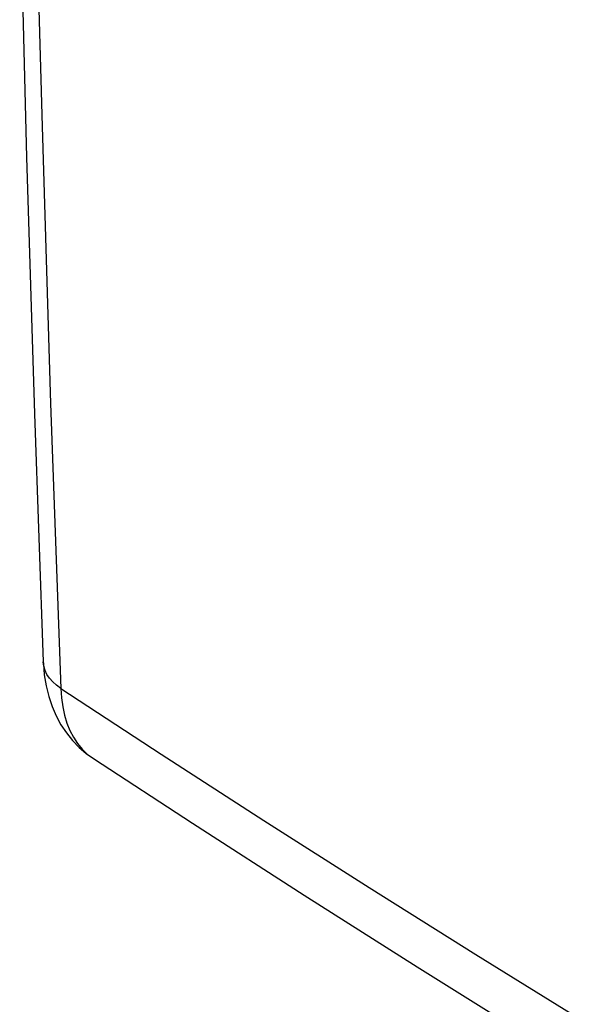
# Model space of a CAD drawing. Units: millimetres. Extents: x 0 to 35.5, y 0 to 55.4.
# Drawn here: x 0.1 to 4.1, y 16.1 to 23.1 of the extents above; entities that cross this region are included whole.
import ezdxf

# ---------------------------------------------------------------- set-up
doc = ezdxf.new("R2010")
doc.units = ezdxf.units.MM
doc.header["$LTSCALE"] = 16.335
doc.layers.add('ASSI', color=7, linetype='CONTINUOUS')
doc.layers.add('RACCORDO', color=7, linetype='CONTINUOUS')

msp = doc.modelspace()

# ---------------------------------------------------------------- linework, layer by layer
at = {"layer": 'ASSI', "color": 7, "linetype": 'CONTINUOUS'}
for p, q in [((0.2495, 24.2473), (0.2998, 22.3436)), ((0.1413, 23.9522), (0.1905, 22.1266)), ((0.2998, 22.3436), (0.3604, 20.3808)), ((0.1905, 22.1266), (0.247, 20.3056)), ((0.3604, 20.3808), (0.432, 18.3595)), ((0.247, 20.3056), (0.3086, 18.5481)), ((0.3125, 18.5166), (0.3086, 18.5479)), ((0.3086, 18.5479), (0.309, 18.5391)), ((0.309, 18.5391), (0.3158, 18.4571)), ((0.3212, 18.4876), (0.3125, 18.5166)), ((0.3158, 18.4571), (0.3284, 18.3786)), ((0.3346, 18.4594), (0.3212, 18.4876)), ((0.3525, 18.4322), (0.3346, 18.4594)), ((0.3749, 18.4064), (0.3525, 18.4322)), ((0.3284, 18.3786), (0.3468, 18.3038)), ((0.4015, 18.382), (0.3749, 18.4064)), ((0.432, 18.3595), (0.4015, 18.382)), ((0.432, 18.3595), (0.4368, 18.2935)), ((0.432, 18.3595), (1.1435, 17.8934)), ((0.3468, 18.3038), (0.3706, 18.2328)), ((0.4368, 18.2935), (0.4458, 18.2304)), ((0.3706, 18.2328), (0.3997, 18.1658)), ((0.4458, 18.2304), (0.4589, 18.1705)), ((0.3997, 18.1658), (0.4338, 18.1029)), ((0.4589, 18.1705), (0.4762, 18.1142)), ((0.4338, 18.1029), (0.4725, 18.0445)), ((0.4762, 18.1142), (0.4975, 18.0617)), ((0.4725, 18.0445), (0.5156, 17.9907)), ((0.4975, 18.0617), (0.5227, 18.0133)), ((0.5227, 18.0133), (0.5517, 17.9691)), ((0.5156, 17.9907), (0.5627, 17.9419)), ((0.5517, 17.9691), (0.5844, 17.9294)), ((0.5627, 17.9419), (0.6133, 17.8982)), ((0.5844, 17.9294), (0.6205, 17.8945)), ((0.6133, 17.8982), (0.6633, 17.8622)), ((0.6205, 17.8945), (0.6633, 17.8622)), ((1.1435, 17.8934), (1.8719, 17.423)), ((0.6634, 17.8621), (1.3654, 17.4039)), ((1.3654, 17.4039), (2.158, 16.8936)), ((1.8719, 17.423), (2.6171, 16.9482)), ((2.158, 16.8936), (2.9579, 16.3862)), ((2.6171, 16.9482), (3.3743, 16.4727)), ((3.3743, 16.4727), (4.1489, 15.9931)), ((2.9579, 16.3862), (3.765, 15.8817))]:
    msp.add_line(p, q, dxfattribs=at)
at = {"layer": 'RACCORDO', "color": 7, "linetype": 'CONTINUOUS'}
for p, q in [((0.2495, 24.2473), (0.2998, 22.3436)), ((0.1413, 23.9522), (0.1905, 22.1266)), ((0.2998, 22.3436), (0.3604, 20.3808)), ((0.1905, 22.1266), (0.247, 20.3056)), ((0.3604, 20.3808), (0.432, 18.3595)), ((0.247, 20.3056), (0.3086, 18.5481)), ((0.3125, 18.5166), (0.3086, 18.5479)), ((0.3086, 18.5479), (0.309, 18.5391)), ((0.309, 18.5391), (0.3158, 18.4571)), ((0.3212, 18.4876), (0.3125, 18.5166)), ((0.3158, 18.4571), (0.3284, 18.3786)), ((0.3346, 18.4594), (0.3212, 18.4876)), ((0.3525, 18.4322), (0.3346, 18.4594)), ((0.3749, 18.4064), (0.3525, 18.4322)), ((0.3284, 18.3786), (0.3468, 18.3038)), ((0.4015, 18.382), (0.3749, 18.4064)), ((0.432, 18.3595), (0.4015, 18.382)), ((0.432, 18.3595), (0.4368, 18.2935)), ((0.432, 18.3595), (1.1435, 17.8934)), ((0.3468, 18.3038), (0.3706, 18.2328)), ((0.4368, 18.2935), (0.4458, 18.2304)), ((0.3706, 18.2328), (0.3997, 18.1658)), ((0.4458, 18.2304), (0.4589, 18.1705)), ((0.3997, 18.1658), (0.4338, 18.1029)), ((0.4589, 18.1705), (0.4762, 18.1142)), ((0.4338, 18.1029), (0.4725, 18.0445)), ((0.4762, 18.1142), (0.4975, 18.0617)), ((0.4725, 18.0445), (0.5156, 17.9907)), ((0.4975, 18.0617), (0.5227, 18.0133)), ((0.5227, 18.0133), (0.5517, 17.9691)), ((0.5156, 17.9907), (0.5627, 17.9419)), ((0.5517, 17.9691), (0.5844, 17.9294)), ((0.5627, 17.9419), (0.6133, 17.8982)), ((0.5844, 17.9294), (0.6205, 17.8945)), ((0.6133, 17.8982), (0.6633, 17.8622)), ((0.6205, 17.8945), (0.6633, 17.8622)), ((1.1435, 17.8934), (1.8719, 17.423)), ((0.6634, 17.8621), (1.3654, 17.4039)), ((1.3654, 17.4039), (2.158, 16.8936)), ((1.8719, 17.423), (2.6171, 16.9482)), ((2.158, 16.8936), (2.9579, 16.3862)), ((2.6171, 16.9482), (3.3743, 16.4727)), ((3.3743, 16.4727), (4.1489, 15.9931)), ((2.9579, 16.3862), (3.765, 15.8817))]:
    msp.add_line(p, q, dxfattribs=at)

doc.saveas('drawing.dxf')
